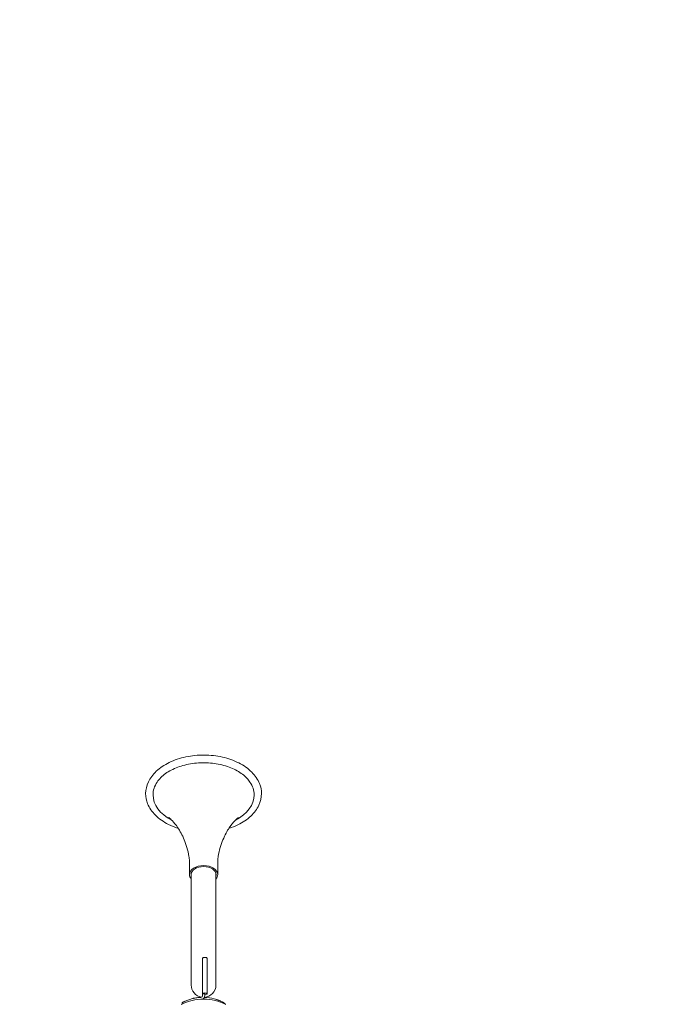
# Model space of a CAD drawing. Units: millimetres. Extents: x -2532 to 13043, y -4802 to 10693.
# Drawn here: x -905 to -51, y 1364 to 2639 of the extents above; entities that cross this region are included whole.
import ezdxf

# ---------------------------------------------------------------- set-up
doc = ezdxf.new("R2010")
doc.units = ezdxf.units.MM
doc.header["$LTSCALE"] = 0.2
doc.header["$MEASUREMENT"] = 0
doc.header["$PDMODE"] = 1
doc.layers.add('HAGS-Dim Plan', color=7, linetype='Continuous', lineweight=100)
for name, color, linetype in [('HAGS-Dim Plan - ASTM F1487', 7, 'Continuous'), ('HAGS-Dim Plan - CSA Z614', 7, 'Continuous'), ('HAGS-Plan', 7, 'Continuous')]:
    doc.layers.add(name, color=color, linetype=linetype)
doc.styles.get("Standard").update_dxf_attribs({"font": 'g13f12d.shx', "height": 300})
doc.dimstyles.new('HAGS - Dim Plan', dxfattribs={"dimtxt": 300, "dimasz": 200, "dimexe": 0.18, "dimexo": 0.0625, "dimgap": 150, "dimtad": 0, "dimlfac": 0.001, "dimrnd": 0.05, "dimzin": 1, "dimdsep": 46, "dimtxsty": 'Standard', "dimblk": 'HAGS - Dim Plan arrow', "dimcen": 0.1, "dimse1": 1, "dimse2": 1, "dimclrd": 1, "dimadec": 0, "dimazin": 0, "dimtfac": 1, "dimtofl": 0, "dimtmove": 0, "dimatfit": 3, "dimfxl": 1, "dimtolj": 1, "dimtzin": 0, "dimarcsym": 0})
doc.dimstyles.new('HAGS - Dim Plan ASTM', dxfattribs={"dimtxt": 300, "dimasz": 200, "dimexe": 0.18, "dimexo": 0.0625, "dimgap": 150, "dimtad": 0, "dimlfac": 0.001, "dimrnd": 0.05, "dimzin": 1, "dimdsep": 46, "dimtxsty": 'Standard', "dimblk": 'HAGS - Dim Plan arrow', "dimcen": 0.1, "dimse1": 1, "dimse2": 1, "dimclrd": 1, "dimadec": 0, "dimazin": 0, "dimtfac": 1, "dimtofl": 0, "dimtmove": 0, "dimatfit": 3, "dimfxl": 1, "dimtolj": 1, "dimtzin": 0, "dimarcsym": 0})

# ---------------------------------------------------------------- blocks, each defined once
blk = doc.blocks.new('HAGS - Dim Plan arrow')
at = {"color": 1, "lineweight": 0}
blk.add_lwpolyline([(0, 0, 0, 0.35, 0), (-1, 0, 0.015, 0.015, 0)], format="xyseb", dxfattribs=at)
blk = doc.blocks.new('*D35')
at = {"layer": 'Defpoints', "color": 0, "transparency": 16777216}
for p in [(10241.4, 10196.6), (-2502, 1334), (10241.4, -257.3)]:
    blk.add_point(p, dxfattribs=at)
at = {"layer": 'HAGS-Dim Plan - CSA Z614', "color": 1, "lineweight": -2, "transparency": 16777216}
for p, q in [((-2302, 10196.6), (3024.5, 10196.6)), ((10041.4, 10196.6), (4719.5, 10196.6))]:
    blk.add_line(p, q, dxfattribs=at)
at = {"layer": 'HAGS-Dim Plan - CSA Z614', "color": 1, "lineweight": -2, "transparency": 16777216, "xscale": 200, "yscale": 200, "zscale": 200, "rotation": 180}
blk.add_blockref('HAGS - Dim Plan arrow', (-2502, 10196.6), dxfattribs=at)
at = {"layer": 'HAGS-Dim Plan - CSA Z614', "color": 1, "lineweight": -2, "transparency": 16777216, "xscale": 200, "yscale": 200, "zscale": 200}
blk.add_blockref('HAGS - Dim Plan arrow', (10241.4, 10196.6), dxfattribs=at)
at = {"layer": 'HAGS-Dim Plan - CSA Z614', "color": 0, "transparency": 16777216, "char_height": 300, "attachment_point": 5}
for s, insert in [('\\A1;12.74m', (3872, 10496.6)), ('\\A1;[41\'-10"]', (3872, 9881.6))]:
    blk.add_mtext(s, dxfattribs=dict(at, insert=insert))
blk = doc.blocks.new('*D36')
at = {"layer": 'Defpoints', "color": 0, "transparency": 16777216}
for p in [(8707.4, 8960.7), (8707.4, 1668, 2022), (-866.9, 1083.2)]:
    blk.add_point(p, dxfattribs=at)
at = {"layer": 'HAGS-Dim Plan - CSA Z614', "color": 1, "lineweight": -2, "transparency": 16777216}
for p, q in [((-666.9, 8960.7), (3162.8, 8960.7)), ((8507.4, 8960.7), (4677.8, 8960.7))]:
    blk.add_line(p, q, dxfattribs=at)
at = {"layer": 'HAGS-Dim Plan - CSA Z614', "color": 1, "lineweight": -2, "transparency": 16777216, "xscale": 200, "yscale": 200, "zscale": 200, "rotation": 180}
blk.add_blockref('HAGS - Dim Plan arrow', (-866.9, 8960.7), dxfattribs=at)
at = {"layer": 'HAGS-Dim Plan - CSA Z614', "color": 1, "lineweight": -2, "transparency": 16777216, "xscale": 200, "yscale": 200, "zscale": 200}
blk.add_blockref('HAGS - Dim Plan arrow', (8707.4, 8960.7), dxfattribs=at)
at = {"layer": 'HAGS-Dim Plan - CSA Z614', "color": 0, "transparency": 16777216, "char_height": 300, "attachment_point": 5}
for s, insert in [('\\A1;9.57m', (3920.3, 9260.7)), ('\\A1;[31\'-5"]', (3920.3, 8645.7))]:
    blk.add_mtext(s, dxfattribs=dict(at, insert=insert))
blk = doc.blocks.new('*D44')
at = {"layer": 'Defpoints', "color": 0, "transparency": 16777216}
for p in [(10408.8, 8921.5), (-2025, 2049.5), (10408.8, 1666.9)]:
    blk.add_point(p, dxfattribs=at)
at = {"layer": 'HAGS-Dim Plan', "color": 1, "lineweight": -2, "transparency": 16777216}
for p, q in [((-1825, 8921.5), (3496.4, 8921.5)), ((10208.8, 8921.5), (4887.3, 8921.5))]:
    blk.add_line(p, q, dxfattribs=at)
at = {"layer": 'HAGS-Dim Plan', "color": 1, "lineweight": -2, "transparency": 16777216, "xscale": 200, "yscale": 200, "zscale": 200, "rotation": 180}
blk.add_blockref('HAGS - Dim Plan arrow', (-2025, 8921.5), dxfattribs=at)
at = {"layer": 'HAGS-Dim Plan', "color": 1, "lineweight": -2, "transparency": 16777216, "xscale": 200, "yscale": 200, "zscale": 200}
blk.add_blockref('HAGS - Dim Plan arrow', (10408.8, 8921.5), dxfattribs=at)
at = {"layer": 'HAGS-Dim Plan', "color": 0, "transparency": 16777216, "insert": (4191.9, 8921.5), "char_height": 300, "attachment_point": 5}
blk.add_mtext('\\A1;12.45m', dxfattribs=at)
blk = doc.blocks.new('*D39')
at = {"layer": 'Defpoints', "color": 0, "transparency": 16777216}
for p in [(10275.9, 9999.1), (-2532, 1000.5), (10275.9, -361.6)]:
    blk.add_point(p, dxfattribs=at)
at = {"layer": 'HAGS-Dim Plan - ASTM F1487', "color": 1, "lineweight": -2, "transparency": 16777216}
for p, q in [((-2332, 9999.1), (3221.5, 9999.1)), ((10075.9, 9999.1), (4522.4, 9999.1))]:
    blk.add_line(p, q, dxfattribs=at)
at = {"layer": 'HAGS-Dim Plan - ASTM F1487', "color": 1, "lineweight": -2, "transparency": 16777216, "xscale": 200, "yscale": 200, "zscale": 200, "rotation": 180}
blk.add_blockref('HAGS - Dim Plan arrow', (-2532, 9999.1), dxfattribs=at)
at = {"layer": 'HAGS-Dim Plan - ASTM F1487', "color": 1, "lineweight": -2, "transparency": 16777216, "xscale": 200, "yscale": 200, "zscale": 200}
blk.add_blockref('HAGS - Dim Plan arrow', (10275.9, 9999.1), dxfattribs=at)
at = {"layer": 'HAGS-Dim Plan - ASTM F1487', "color": 0, "transparency": 16777216, "char_height": 300, "attachment_point": 5}
for s, insert in [('\\A1;12.81m', (3872, 10299.1)), ("\\A1;[42']", (3872, 9684.1))]:
    blk.add_mtext(s, dxfattribs=dict(at, insert=insert))
blk = doc.blocks.new('*D40')
at = {"layer": 'Defpoints', "color": 0, "transparency": 16777216}
for p in [(8707.4, 8783.1), (8707.4, 1668, 2022), (-866.9, 1083.2)]:
    blk.add_point(p, dxfattribs=at)
at = {"layer": 'HAGS-Dim Plan - ASTM F1487', "color": 1, "lineweight": -2, "transparency": 16777216}
for p, q in [((-666.9, 8783.1), (3162.8, 8783.1)), ((8507.4, 8783.1), (4677.8, 8783.1))]:
    blk.add_line(p, q, dxfattribs=at)
at = {"layer": 'HAGS-Dim Plan - ASTM F1487', "color": 1, "lineweight": -2, "transparency": 16777216, "xscale": 200, "yscale": 200, "zscale": 200, "rotation": 180}
blk.add_blockref('HAGS - Dim Plan arrow', (-866.9, 8783.1), dxfattribs=at)
at = {"layer": 'HAGS-Dim Plan - ASTM F1487', "color": 1, "lineweight": -2, "transparency": 16777216, "xscale": 200, "yscale": 200, "zscale": 200}
blk.add_blockref('HAGS - Dim Plan arrow', (8707.4, 8783.1), dxfattribs=at)
at = {"layer": 'HAGS-Dim Plan - ASTM F1487', "color": 0, "transparency": 16777216, "char_height": 300, "attachment_point": 5}
for s, insert in [('\\A1;9.57m', (3920.3, 9083.1)), ('\\A1;[31\'-5"]', (3920.3, 8468.1))]:
    blk.add_mtext(s, dxfattribs=dict(at, insert=insert))
blk = doc.blocks.new('*D41')
at = {"layer": 'Defpoints', "color": 0, "transparency": 16777216}
for p in [(8707.4, 8337.3), (8707.4, 1668, 2022), (-860.9, 902.8, 323.7)]:
    blk.add_point(p, dxfattribs=at)
at = {"layer": 'HAGS-Dim Plan', "color": 1, "lineweight": -2, "transparency": 16777216}
for p, q in [((-660.9, 8337.3), (3311.6, 8337.3)), ((8507.4, 8337.3), (4534.9, 8337.3))]:
    blk.add_line(p, q, dxfattribs=at)
at = {"layer": 'HAGS-Dim Plan', "color": 1, "lineweight": -2, "transparency": 16777216, "xscale": 200, "yscale": 200, "zscale": 200, "rotation": 180}
blk.add_blockref('HAGS - Dim Plan arrow', (-860.9, 8337.3), dxfattribs=at)
at = {"layer": 'HAGS-Dim Plan', "color": 1, "lineweight": -2, "transparency": 16777216, "xscale": 200, "yscale": 200, "zscale": 200}
blk.add_blockref('HAGS - Dim Plan arrow', (8707.4, 8337.3), dxfattribs=at)
at = {"layer": 'HAGS-Dim Plan', "color": 0, "transparency": 16777216, "insert": (3923.3, 8337.3), "char_height": 300, "attachment_point": 5}
blk.add_mtext('\\A1;9.55m', dxfattribs=at)

msp = doc.modelspace()

# ---------------------------------------------------------------- linework, layer by layer
at = {"layer": 'HAGS-Plan', "lineweight": 0}
for p, q in [((-685.25, 1531.867), (-685.25, 1547.188)), ((-648.75, 1531.867), (-648.75, 1547.188)), ((-683, 1533.692), (-683, 1388.911)), ((-651, 1388.911), (-651, 1533.692)), ((-668.5, 1375.009), (-668.5, 1423.411)), ((-662.4, 1376.993), (-662.4, 1423.411)), ((-668.5, 1377.509), (-665.5, 1377.509)), ((-665.5, 1375.009), (-665.5, 1377.509)), ((-665.4, 1377.509), (-665.4, 1376.993)), ((-671.114, 1372.974), (-670.395, 1373.011)), ((-665.4, 1376.993), (-662.4, 1376.993))]:
    msp.add_line(p, q, dxfattribs=at)
for centre, radius, start, end in [((-667, 1388.911), 16, 180, 260.067936), ((-667, 1388.911), 16, 273.77921, 0), ((-667, 1308.201), 62.49, 62.38844, 117.61156), ((-668.341, 1320.046), 53, 93, 96.762576), ((-670.5, 1375.009), 2, 273, 0), ((-670.5, 1375.009), 5, 300.088114, 0), ((-667, 1319.911), 53, 74.932688, 88.882127)]:
    msp.add_arc(centre, radius, start, end, dxfattribs=at)
at = {"layer": 'HAGS-Plan', "lineweight": 0, "extrusion": (0, 0, -1)}
for centre, major_axis, ratio, start_param, end_param in [((-667, 1635.179), (-65.48, 0), 0.64278761, 0, 0.40810074), ((-667, 1635.179), (65.48, 0), 0.64278761, -0.40810074, 0), ((-667, 1635.179), (-65.48, 0), 0.64278761, -0.88873688, 0), ((-667, 1635.179), (65.48, 0), 0.64278761, 0, 0.88873688), ((-667, 1531.867), (-18.25, 0), 0.64278761, 0, 3.14159265), ((-667, 1531.867), (-18.25, 0), 0.64278761, -0.50181215, 0), ((-667, 1531.867), (-16.25, 0), 0.64278761, 0, 3.14159265), ((-667, 1531.867), (-16.25, 0), 0.64278761, -0.17563727, 0), ((-667, 1531.867), (18.25, 0), 0.64278761, 0, 0.50181215), ((-667, 1531.867), (16.25, 0), 0.64278761, 0, 0.17563727), ((-665.45, 1423.411), (-3.05, 0), 0.45131401, 0, 3.14159265)]:
    msp.add_ellipse(centre, major_axis=major_axis, ratio=ratio, start_param=start_param, end_param=end_param, dxfattribs=at)
at = {"layer": 'HAGS-Plan', "lineweight": 0}
for major_axis, start_param, end_param in [((3.05, 0), 0.01639418, 3.14159265), ((-0.05, 0), -1.57079633, 0)]:
    msp.add_ellipse((-665.45, 1377.509), major_axis=major_axis, ratio=0.45131401, start_param=start_param, end_param=end_param, dxfattribs=at)
for points, knots in [([(-742, 1636.817), (-742, 1641.975), (-740.804, 1647.123), (-736.171, 1656.986), (-732.652, 1661.675), (-723.54, 1670.249), (-717.836, 1674.077), (-704.882, 1680.375), (-697.607, 1682.819), (-682.294, 1686.063), (-674.258, 1686.863), (-658.22, 1686.755), (-650.22, 1685.85), (-635.022, 1682.407), (-627.826, 1679.868), (-614.959, 1673.346), (-609.288, 1669.362), (-600.182, 1660.31), (-596.707, 1655.253), (-592.873, 1645.644), (-592, 1641.233), (-592, 1636.817)], [0, 0, 0, 0, 0.29324267, 0.29324267, 0.59937495, 0.59937495, 0.92326932, 0.92326932, 1.25244305, 1.25244305, 1.58126984, 1.58126984, 1.90965085, 1.90965085, 2.23852757, 2.23852757, 2.56763277, 2.56763277, 2.89055735, 2.89055735, 3.14159265, 3.14159265, 3.14159265, 3.14159265]), ([(-727.103, 1651.883), (-724.483, 1655.777), (-720.785, 1659.517), (-711.699, 1666.011), (-706.397, 1668.797), (-694.622, 1673.21), (-688.155, 1674.84), (-674.692, 1676.757), (-667.697, 1677.039), (-653.916, 1676.214), (-647.134, 1675.106), (-634.509, 1671.637), (-628.666, 1669.28), (-618.511, 1663.622), (-614.2, 1660.325), (-609.335, 1655.189), (-608.019, 1653.55), (-606.897, 1651.883)], [0.40810074, 0.40810074, 0.40810074, 0.40810074, 0.73235371, 0.73235371, 1.04296333, 1.04296333, 1.3527923, 1.3527923, 1.66364036, 1.66364036, 1.97471695, 1.97471695, 2.28497206, 2.28497206, 2.5946656, 2.5946656, 2.73349192, 2.73349192, 2.73349192, 2.73349192]), ([(-699.722, 1591.775), (-704.258, 1593.227), (-708.581, 1594.986), (-719.041, 1600.287), (-724.712, 1604.271), (-733.818, 1613.323), (-737.293, 1618.38), (-741.127, 1627.99), (-742, 1632.401), (-742, 1636.817)], [5.1743337, 5.1743337, 5.1743337, 5.1743337, 5.38012022, 5.38012022, 5.70922542, 5.70922542, 6.03215, 6.03215, 6.28318531, 6.28318531, 6.28318531, 6.28318531]), ([(-592, 1636.817), (-592, 1631.658), (-593.196, 1626.51), (-597.829, 1616.647), (-601.348, 1611.958), (-610.46, 1603.385), (-616.164, 1599.556), (-626.27, 1594.643), (-630.187, 1593.085), (-634.278, 1591.775)], [3.14159265, 3.14159265, 3.14159265, 3.14159265, 3.43483533, 3.43483533, 3.7409676, 3.7409676, 4.06486197, 4.06486197, 4.25044426, 4.25044426, 4.25044426, 4.25044426]), ([(-712.259, 1605.939), (-712.259, 1605.939), (-712.05, 1605.805), (-710.884, 1604.915), (-709.445, 1603.742), (-705.486, 1599.613), (-702.964, 1596.649), (-697.535, 1588.504), (-694.634, 1583.309), (-689.513, 1570.792), (-687.312, 1563.466), (-685.957, 1555.548)], [5.502004322, 5.502004322, 5.502004322, 5.502004322, 5.583143275, 5.583143275, 5.730761407, 5.730761407, 5.878379539, 5.878379539, 6.02599767, 6.02599767, 6.173615802, 6.173615802, 6.173615802, 6.173615802]), ([(-648.043, 1555.548), (-646.688, 1563.466), (-644.487, 1570.792), (-639.366, 1583.309), (-636.465, 1588.504), (-631.036, 1596.649), (-628.514, 1599.613), (-624.555, 1603.742), (-623.116, 1604.915), (-621.95, 1605.805), (-621.741, 1605.939), (-621.741, 1605.939)], [3.251162159, 3.251162159, 3.251162159, 3.251162159, 3.39878029, 3.39878029, 3.546398422, 3.546398422, 3.694016554, 3.694016554, 3.841634686, 3.841634686, 3.922773639, 3.922773639, 3.922773639, 3.922773639]), ([(-685.957, 1555.548), (-685.865, 1555.012), (-685.782, 1554.469), (-685.632, 1553.373), (-685.566, 1552.82), (-685.452, 1551.707), (-685.404, 1551.147), (-685.327, 1550.022), (-685.298, 1549.456), (-685.26, 1548.323), (-685.25, 1547.755), (-685.25, 1547.188)], [6.173615802, 6.173615802, 6.173615802, 6.173615802, 6.195529703, 6.195529703, 6.217443604, 6.217443604, 6.239357505, 6.239357505, 6.261271406, 6.261271406, 6.283185307, 6.283185307, 6.283185307, 6.283185307]), ([(-648.75, 1547.188), (-648.75, 1547.755), (-648.74, 1548.323), (-648.702, 1549.456), (-648.673, 1550.022), (-648.596, 1551.147), (-648.548, 1551.707), (-648.434, 1552.82), (-648.368, 1553.373), (-648.218, 1554.469), (-648.135, 1555.012), (-648.043, 1555.548)], [3.141592654, 3.141592654, 3.141592654, 3.141592654, 3.163506555, 3.163506555, 3.185420456, 3.185420456, 3.207334357, 3.207334357, 3.229248258, 3.229248258, 3.251162159, 3.251162159, 3.251162159, 3.251162159]), ([(-665.4, 1377.509), (-665.4, 1377.511), (-665.401, 1377.514), (-665.403, 1377.516), (-665.405, 1377.519), (-665.407, 1377.521), (-665.411, 1377.523), (-665.414, 1377.525), (-665.419, 1377.527), (-665.423, 1377.528), (-665.428, 1377.529), (-665.434, 1377.53), (-665.439, 1377.531), (-665.443, 1377.531), (-665.446, 1377.531), (-665.45, 1377.531)], [0, 0, 0, 0, 0.000016788501, 0.000016788501, 0.000016788501, 0.0000335770386, 0.0000335770386, 0.0000335770386, 0.000050365121, 0.000050365121, 0.000050365121, 0.0000671534004, 0.0000671534004, 0.0000671534004, 0.0000781087623, 0.0000781087623, 0.0000781087623, 0.0000781087623]), ([(-694.941, 1365.887), (-694.898, 1365.912), (-694.822, 1365.956), (-694.658, 1366.051), (-694.595, 1366.087), (-694.515, 1366.132), (-694.501, 1366.14), (-694.487, 1366.148), (-694.478, 1366.153), (-694.471, 1366.157), (-694.44, 1366.175), (-694.362, 1366.219), (-694.275, 1366.267), (-693.971, 1366.438), (-693.669, 1366.604), (-693.218, 1366.845), (-693.124, 1366.895), (-692.926, 1366.999), (-692.823, 1367.053), (-692.506, 1367.217), (-692.281, 1367.332), (-691.091, 1367.927), (-689.926, 1368.475), (-687.135, 1369.625), (-685.509, 1370.227), (-683.638, 1370.791)], [0, 0, 0, 0, 0.125, 0.125, 0.1875, 0.1875, 0.1953125, 0.19921875, 0.19921875, 0.203125, 0.203125, 0.21875, 0.25, 0.25, 0.375, 0.375, 0.40625, 0.40625, 0.4375, 0.4375, 0.5, 0.5, 0.75, 0.75, 1, 1, 1, 1]), ([(-694.539, 1365.194), (-694.544, 1365.192), (-694.548, 1365.189), (-694.558, 1365.183), (-694.564, 1365.179), (-694.573, 1365.174), (-694.576, 1365.172), (-694.581, 1365.169), (-694.583, 1365.168), (-694.601, 1365.157), (-694.617, 1365.147), (-694.755, 1365.063), (-694.842, 1365.009), (-694.894, 1364.977)], [0.848697057, 0.848697057, 0.848697057, 0.848697057, 0.8515625, 0.8515625, 0.85546875, 0.85546875, 0.857421875, 0.857421875, 0.859375, 0.859375, 0.875, 0.875, 1, 1, 1, 1]), ([(-683.638, 1370.791), (-682.863, 1371.024), (-682.12, 1371.229), (-681.056, 1371.5), (-680.71, 1371.584), (-680.203, 1371.702), (-679.953, 1371.759), (-679.707, 1371.813), (-679.545, 1371.849), (-679.465, 1371.866), (-678.084, 1372.16), (-676.485, 1372.452), (-674.582, 1372.678)], [0, 0, 0, 0, 0.25, 0.25, 0.375, 0.375, 0.4375, 0.46875, 0.46875, 0.5, 0.5, 1, 1, 1, 1]), ([(-639.106, 1364.977), (-639.162, 1365.011), (-639.503, 1365.226), (-640.46, 1365.789), (-640.853, 1366.016), (-641.56, 1366.407), (-641.815, 1366.546), (-642.228, 1366.766), (-642.37, 1366.841), (-642.591, 1366.956), (-642.666, 1366.995), (-642.819, 1367.073), (-642.895, 1367.112), (-643.619, 1367.48), (-644.32, 1367.82), (-645.462, 1368.339), (-645.858, 1368.513), (-646.474, 1368.776), (-646.681, 1368.862), (-647.117, 1369.041), (-647.337, 1369.129), (-648, 1369.391), (-648.449, 1369.561), (-649.132, 1369.809), (-649.361, 1369.89), (-649.65, 1369.991), (-649.708, 1370.011), (-649.795, 1370.041), (-649.824, 1370.05), (-649.867, 1370.065), (-649.884, 1370.071), (-649.905, 1370.078), (-649.916, 1370.082), (-650.013, 1370.115), (-650.103, 1370.146), (-650.951, 1370.429), (-651.956, 1370.748), (-653.222, 1371.089)], [0, 0, 0, 0, 0.25, 0.25, 0.375, 0.375, 0.4375, 0.4375, 0.46875, 0.46875, 0.484375, 0.484375, 0.5, 0.5, 0.625, 0.625, 0.6875, 0.6875, 0.71875, 0.71875, 0.75, 0.75, 0.8125, 0.8125, 0.84375, 0.84375, 0.8515625, 0.8515625, 0.85546875, 0.85546875, 0.85742188, 0.85742188, 0.859375, 0.859375, 0.875, 0.875, 1, 1, 1, 1])]:
    msp.add_open_spline(points, degree=3, knots=knots, dxfattribs=at)
for points, degree in [([(-662.4, 1377.531), (-662.4, 1377.524), (-662.4, 1377.516), (-662.4, 1377.509)], 3), ([(-694.132, 1364.493), (-694.402, 1364.958), (-694.672, 1365.423), (-694.941, 1365.887)], 3), ([(-694.894, 1364.977), (-694.487, 1364.32)], 1), ([(-639.106, 1364.977), (-639.242, 1364.758), (-639.377, 1364.539), (-639.513, 1364.32)], 3)]:
    msp.add_open_spline(points, degree=degree, dxfattribs=at)

# ---------------------------------------------------------------- dimensions: what is measured, and where the dimension line sits
at = {"layer": 'HAGS-Dim Plan'}
dim = msp.add_linear_dim(base=(10408.793, 8921.544), p1=(-2025.035, 2049.495), p2=(10408.793, 1666.926), dimstyle='HAGS - Dim Plan', override={"dimpost": 'm'}, dxfattribs=at)
dim.commit()
dim.dimension.update_dxf_attribs({"geometry": '*D44', "text_midpoint": (4191.879, 8921.544), "dimtype": 160})
dim = msp.add_linear_dim(base=(8707.432, 8337.307), p1=(-860.875, 902.765, 323.661), p2=(8707.432, 1668, 2022), dimstyle='HAGS - Dim Plan', override={"dimpost": 'm'}, dxfattribs=at)
dim.commit()
dim.dimension.update_dxf_attribs({"geometry": '*D41', "text_midpoint": (3923.278, 8337.307)})
at = {"layer": 'HAGS-Dim Plan - ASTM F1487'}
dim = msp.add_linear_dim(base=(10275.911, 9999.081), p1=(-2531.984, 1000.508), p2=(10275.911, -361.576), dimstyle='HAGS - Dim Plan ASTM', override={"dimrnd": 0.01, "dimpost": 'm\\X'}, dxfattribs=at)
dim.commit()
dim.dimension.update_dxf_attribs({"geometry": '*D39', "text_midpoint": (3871.963, 9999.081), "dimtype": 160})
dim = msp.add_linear_dim(base=(8707.432, 8783.077), p1=(-866.857, 1083.24), p2=(8707.432, 1668, 2022), dimstyle='HAGS - Dim Plan ASTM', override={"dimrnd": 0.01, "dimpost": 'm\\X'}, dxfattribs=at)
dim.commit()
dim.dimension.update_dxf_attribs({"geometry": '*D40', "text_midpoint": (3920.287, 8783.077)})
at = {"layer": 'HAGS-Dim Plan - CSA Z614'}
for base, p1, p2, picture, middle in [((10241.397, 10196.568), (-2501.984, 1334.008), (10241.397, -257.337), '*D35', (3871.963, 10196.568)), ((8707.432, 8960.652), (-866.857, 1083.24), (8707.432, 1668, 2022), '*D36', (3920.287, 8960.652))]:
    dim = msp.add_linear_dim(base=base, p1=p1, p2=p2, dimstyle='HAGS - Dim Plan ASTM', override={"dimrnd": 0.01, "dimpost": 'm\\X'}, dxfattribs=at)
    dim.commit()
    dim.dimension.update_dxf_attribs({"geometry": picture, "text_midpoint": middle, "dimtype": 160})

doc.saveas('drawing.dxf')
